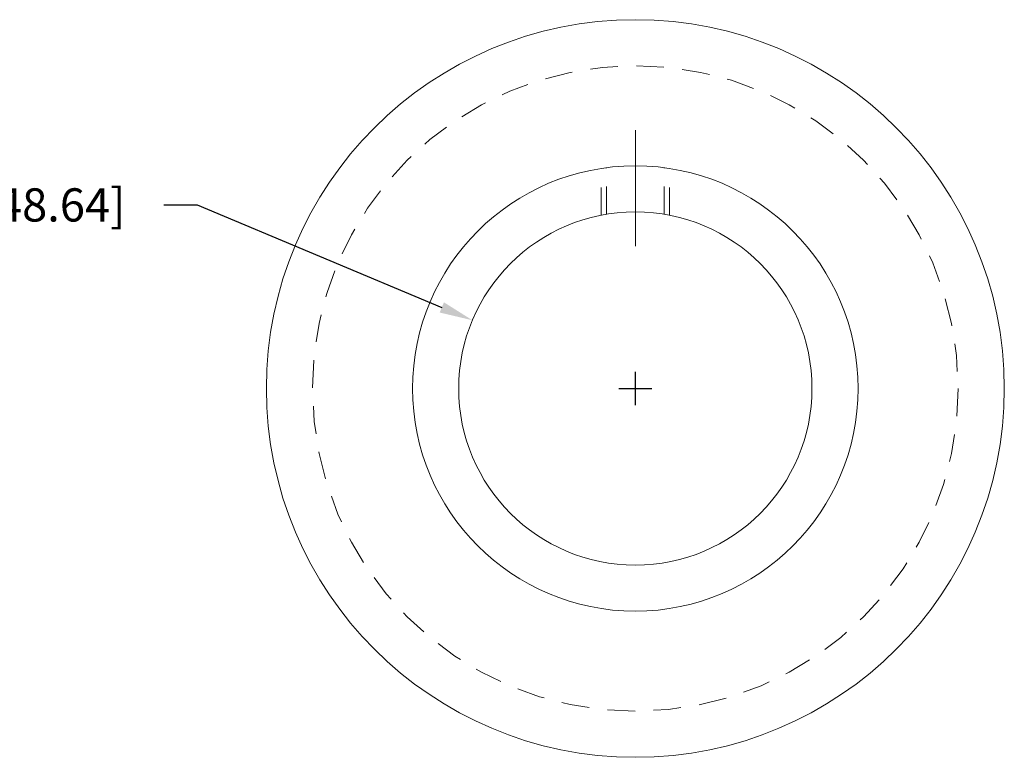
# Model space of a CAD drawing. Units: inches. Extents: x 95.8 to 111.1, y 105.9 to 125.7.
# Drawn here: x 100.5 to 105.8, y 110.6 to 114.6 of the extents above; entities that cross this region are included whole.
import ezdxf

# ---------------------------------------------------------------- set-up
doc = ezdxf.new("R2010")
doc.units = ezdxf.units.IN
doc.header["$LTSCALE"] = 0.6
doc.header["$MEASUREMENT"] = 0
doc.linetypes.add('CENTER', pattern=[2, 1.25, -0.25, 0.25, -0.25])
doc.linetypes.add('HIDDEN', pattern=[0.375, 0.25, -0.125])
for name, color, linetype, lineweight in [('center', 2, 'CENTER', 9), ('dim', 1, 'Continuous', 9), ('hidden', 5, 'HIDDEN', 9), ('obj', 3, 'Continuous', 15)]:
    doc.layers.add(name, color=color, linetype=linetype, lineweight=lineweight)
doc.dimstyles.get("Standard").update_dxf_attribs({"dimtxt": 0.18, "dimasz": 0.18, "dimexe": 0.18, "dimexo": 0.0625, "dimgap": 0.09, "dimtad": 0, "dimtih": 1, "dimtoh": 1, "dimzin": 0, "dimdsep": 46, "dimtxsty": 'Standard', "dimcen": 0.09, "dimadec": 1, "dimazin": 0, "dimtfac": 1, "dimtofl": 0, "dimtmove": 0, "dimatfit": 3, "dimfxl": 1, "dimtolj": 1, "dimtzin": 0, "dimarcsym": 0})

# ---------------------------------------------------------------- blocks, each defined once
blk = doc.blocks.new('*D8')
at = {"layer": 'Defpoints', "color": 0}
for p in [(102.9365, 112.9902), (104.7026, 112.2501)]:
    blk.add_point(p, dxfattribs=at)
at = {"layer": 'dim', "color": 0, "lineweight": -2}
for p, q in [((101.264, 113.6157), (101.444, 113.6157)), ((101.444, 113.6157), (102.7704, 113.0598)), ((103.8195, 112.5302), (103.8195, 112.7102)), ((103.7295, 112.6202), (103.9095, 112.6202))]:
    blk.add_line(p, q, dxfattribs=at)
at = {"layer": 'dim', "color": 0}
blk.add_solid([(102.782, 113.0875), (102.7589, 113.0321), (102.9365, 112.9902)], dxfattribs=at)
at = {"layer": 'dim', "color": 0, "insert": (100.154, 113.6157), "char_height": 0.18, "attachment_point": 5}
blk.add_mtext('\\A1;∅1.92 [∅48.64]', dxfattribs=at)

msp = doc.modelspace()

# ---------------------------------------------------------------- linework, layer by layer
at = {"layer": 'center'}
msp.add_line((103.8195, 113.3924), (103.8195, 114.0207), dxfattribs=at)
at = {"layer": 'hidden'}
for p, q in [((103.6335, 113.5606), (103.6335, 113.8132)), ((103.6635, 113.5649), (103.6635, 113.8175)), ((103.9755, 113.5649), (103.9755, 113.8175)), ((104.0055, 113.5606), (104.0055, 113.8132))]:
    msp.add_line(p, q, dxfattribs=at)
msp.add_circle((103.8195, 112.6202), 1.75, dxfattribs=at)
at = {"layer": 'obj'}
for radius in [2, 1.2075, 0.9575]:
    msp.add_circle((103.8195, 112.6202), radius, dxfattribs=at)

# ---------------------------------------------------------------- dimensions: what is measured, and where the dimension line sits
at = {"layer": 'dim'}
dim = msp.add_diameter_dim_2p(p1=(104.7026, 112.2501), p2=(102.9365, 112.9902), dimstyle='Standard', override={"dimzin": 4}, dxfattribs=at)
dim.commit()
dim.dimension.update_dxf_attribs({"geometry": '*D8', "text_midpoint": (100.154, 113.6157), "dimtype": 163})

doc.saveas('drawing.dxf')
